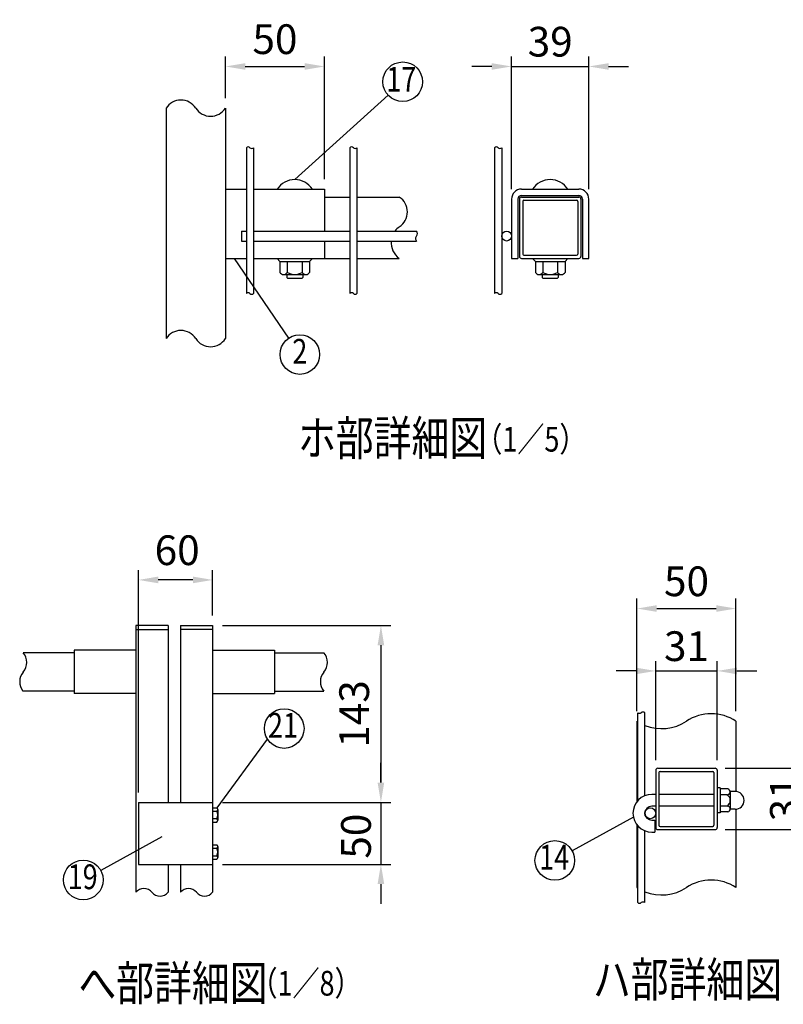
# Model space of a CAD drawing. Extents: x 351 to 7340, y 59 to 5298.
# Drawn here: x 4406 to 5948, y 2663 to 4651 of the extents above; entities that cross this region are included whole.
import ezdxf
from ezdxf.enums import TextEntityAlignment as Align

# ---------------------------------------------------------------- set-up
doc = ezdxf.new("R2010")
doc.units = 0
doc.header["$LTSCALE"] = 200
doc.header["$MEASUREMENT"] = 0
doc.header["$PDMODE"] = 33
doc.header["$PDSIZE"] = 5
doc.layers.get('DEFPOINTS').update_dxf_attribs({"linetype": 'CONTINUOUS'})
for name, color, linetype in [('MOJI', 6, 'CONTINUOUS'), ('SJC', 1, 'CONTINUOUS'), ('SUNPOU', 4, 'CONTINUOUS')]:
    doc.layers.add(name, color=color, linetype=linetype)
doc.styles.add('EXT08', font='ROMANS', dxfattribs={"width": 0.8, "bigfont": 'EXTFONT'})
doc.dimstyles.new('SJC', dxfattribs={"dimtxt": 0.18, "dimasz": 0.18, "dimexe": 0.18, "dimexo": 0.0625, "dimgap": 0.09, "dimtad": 0, "dimtih": 1, "dimtoh": 1, "dimdec": 4, "dimzin": 0, "dimdsep": 46, "dimtxsty": 'STANDARD', "dimcen": 0.09, "dimadec": 0, "dimazin": 0, "dimtfac": 1, "dimtdec": 4, "dimtofl": 0, "dimtmove": 0, "dimatfit": 3, "dimfxl": 1, "dimtolj": 1, "dimtzin": 0, "dimarcsym": 0})

# ---------------------------------------------------------------- blocks, each defined once
blk = doc.blocks.new('*D28')
at = {"layer": 'DEFPOINTS', "color": 0}
for p in [(4835.3, 3070.4), (4795.3, 2945.4), (5135.1, 2945.4)]:
    blk.add_point(p, dxfattribs=at)
at = {"layer": 'SUNPOU', "color": 0}
for p, q in [((5135.1, 3110.4), (5135.1, 3150.4)), ((4855.3, 3070.4), (5155.1, 3070.4)), ((5135.1, 3070.4), (5135.1, 2945.4)), ((4815.3, 2945.4), (5155.1, 2945.4)), ((5135.1, 2905.4), (5135.1, 2865.4))]:
    blk.add_line(p, q, dxfattribs=at)
for points in [[(5128.4, 3110.4), (5141.8, 3110.4), (5135.1, 3070.4)], [(5128.4, 2905.4), (5141.8, 2905.4), (5135.1, 2945.4)]]:
    blk.add_solid(points, dxfattribs=at)
at = {"layer": 'SUNPOU', "color": 0, "insert": (5084.8, 3002.3), "char_height": 60, "attachment_point": 5, "rotation": 90, "style": 'EXT08'}
blk.add_mtext('\\A1;50', dxfattribs=at)
blk = doc.blocks.new('*D31')
at = {"layer": 'DEFPOINTS', "color": 0}
for p in [(5555, 4556.7), (5399, 4289), (5555, 4289)]:
    blk.add_point(p, dxfattribs=at)
at = {"layer": 'SUNPOU', "color": 0}
for p, q in [((5399, 4309), (5399, 4576.7)), ((5555, 4309), (5555, 4576.7)), ((5359, 4556.7), (5319, 4556.7)), ((5399, 4556.7), (5555, 4556.7)), ((5595, 4556.7), (5635, 4556.7))]:
    blk.add_line(p, q, dxfattribs=at)
for points in [[(5359, 4563.3), (5359, 4550), (5399, 4556.7)], [(5595, 4563.3), (5595, 4550), (5555, 4556.7)]]:
    blk.add_solid(points, dxfattribs=at)
at = {"layer": 'SUNPOU', "color": 0, "insert": (5477, 4606.7), "char_height": 60, "attachment_point": 5, "style": 'EXT08'}
blk.add_mtext('\\A1;39', dxfattribs=at)
blk = doc.blocks.new('*D32')
at = {"layer": 'DEFPOINTS', "color": 0}
for p in [(4795.3, 3427.9), (4795.3, 3070.4), (5135.1, 3070.4)]:
    blk.add_point(p, dxfattribs=at)
at = {"layer": 'SUNPOU', "color": 0}
for p, q in [((4815.3, 3427.9), (5155.1, 3427.9)), ((5135.1, 3387.9), (5135.1, 3110.4)), ((4815.3, 3070.4), (5155.1, 3070.4))]:
    blk.add_line(p, q, dxfattribs=at)
for points in [[(5128.4, 3387.9), (5141.8, 3387.9), (5135.1, 3427.9)], [(5128.4, 3110.4), (5141.8, 3110.4), (5135.1, 3070.4)]]:
    blk.add_solid(points, dxfattribs=at)
at = {"layer": 'SUNPOU', "color": 0, "insert": (5081.1, 3249.1), "char_height": 60, "attachment_point": 5, "rotation": 90, "style": 'EXT08'}
blk.add_mtext('\\A1;143', dxfattribs=at)
blk = doc.blocks.new('*D33')
at = {"layer": 'DEFPOINTS', "color": 0}
for p in [(4645.3, 3519.8), (4795.3, 3427.9), (4645.3, 3070.4)]:
    blk.add_point(p, dxfattribs=at)
at = {"layer": 'SUNPOU', "color": 0}
for p, q in [((4645.3, 3090.4), (4645.3, 3539.8)), ((4795.3, 3447.9), (4795.3, 3539.8)), ((4755.3, 3519.8), (4685.3, 3519.8))]:
    blk.add_line(p, q, dxfattribs=at)
for points in [[(4685.3, 3526.5), (4685.3, 3513.1), (4645.3, 3519.8)], [(4755.3, 3526.5), (4755.3, 3513.1), (4795.3, 3519.8)]]:
    blk.add_solid(points, dxfattribs=at)
at = {"layer": 'SUNPOU', "color": 0, "insert": (4723.6, 3579.8), "char_height": 60, "attachment_point": 5, "style": 'EXT08'}
blk.add_mtext('\\A1;60', dxfattribs=at)
blk = doc.blocks.new('*D34')
at = {"layer": 'DEFPOINTS', "color": 0}
for p in [(5021.1, 4556.7), (4821.1, 4472.5), (5021.1, 4309)]:
    blk.add_point(p, dxfattribs=at)
at = {"layer": 'SUNPOU', "color": 0}
for p, q in [((4821.1, 4492.5), (4821.1, 4576.7)), ((5021.1, 4329), (5021.1, 4576.7)), ((4861.1, 4556.7), (4981.1, 4556.7))]:
    blk.add_line(p, q, dxfattribs=at)
for points in [[(4861.1, 4563.3), (4861.1, 4550), (4821.1, 4556.7)], [(4981.1, 4563.3), (4981.1, 4550), (5021.1, 4556.7)]]:
    blk.add_solid(points, dxfattribs=at)
at = {"layer": 'SUNPOU', "color": 0, "insert": (4921.1, 4611.8), "char_height": 60, "attachment_point": 5, "style": 'EXT08'}
blk.add_mtext('\\A1;50', dxfattribs=at)
blk = doc.blocks.new('*D35')
at = {"layer": 'DEFPOINTS', "color": 0}
for p in [(5852.2, 3462), (5652.2, 3234.5), (5852.2, 3234.5)]:
    blk.add_point(p, dxfattribs=at)
at = {"layer": 'SUNPOU', "color": 0}
for p, q in [((5652.2, 3254.5), (5652.2, 3482)), ((5852.2, 3254.5), (5852.2, 3482)), ((5692.2, 3462), (5812.2, 3462))]:
    blk.add_line(p, q, dxfattribs=at)
for points in [[(5692.2, 3468.7), (5692.2, 3455.3), (5652.2, 3462)], [(5812.2, 3468.7), (5812.2, 3455.3), (5852.2, 3462)]]:
    blk.add_solid(points, dxfattribs=at)
at = {"layer": 'SUNPOU', "color": 0, "insert": (5752.2, 3517), "char_height": 60, "attachment_point": 5, "style": 'EXT08'}
blk.add_mtext('\\A1;50', dxfattribs=at)
blk = doc.blocks.new('*D36')
at = {"layer": 'DEFPOINTS', "color": 0}
for p in [(5810.2, 3139.6), (6001, 3139.6), (5810.2, 3015.6)]:
    blk.add_point(p, dxfattribs=at)
at = {"layer": 'SUNPOU', "color": 0}
for p, q in [((6001, 3179.6), (6001, 3219.6)), ((5830.2, 3139.6), (6021, 3139.6)), ((6001, 3015.6), (6001, 3139.6)), ((5830.2, 3015.6), (6021, 3015.6)), ((6001, 2975.6), (6001, 2935.6))]:
    blk.add_line(p, q, dxfattribs=at)
for points in [[(5994.4, 3179.6), (6007.7, 3179.6), (6001, 3139.6)], [(5994.4, 2975.6), (6007.7, 2975.6), (6001, 3015.6)]]:
    blk.add_solid(points, dxfattribs=at)
at = {"layer": 'SUNPOU', "color": 0, "insert": (5951, 3077.6), "char_height": 60, "attachment_point": 5, "rotation": 90, "style": 'EXT08'}
blk.add_mtext('\\A1;31', dxfattribs=at)
blk = doc.blocks.new('*D37')
at = {"layer": 'DEFPOINTS', "color": 0}
for p in [(5814.2, 3336), (5690.2, 3135.6), (5814.2, 3135.6)]:
    blk.add_point(p, dxfattribs=at)
at = {"layer": 'SUNPOU', "color": 0}
for p, q in [((5690.2, 3155.6), (5690.2, 3356)), ((5814.2, 3155.6), (5814.2, 3356)), ((5650.2, 3336), (5610.2, 3336)), ((5690.2, 3336), (5814.2, 3336)), ((5854.2, 3336), (5894.2, 3336))]:
    blk.add_line(p, q, dxfattribs=at)
for points in [[(5650.2, 3342.6), (5650.2, 3329.3), (5690.2, 3336)], [(5854.2, 3342.6), (5854.2, 3329.3), (5814.2, 3336)]]:
    blk.add_solid(points, dxfattribs=at)
at = {"layer": 'SUNPOU', "color": 0, "insert": (5752.2, 3386), "char_height": 60, "attachment_point": 5, "style": 'EXT08'}
blk.add_mtext('\\A1;31', dxfattribs=at)

msp = doc.modelspace()

# ---------------------------------------------------------------- linework, layer by layer
at = {"layer": 'MOJI'}
for p, q in [((4961.09253, 4328.2003), (5149.44023, 4498.9749)), ((4838.47583, 4169.0003), (4948.75021, 4007.93963)), ((4804.13993, 3059.6534), (4906.22882, 3197.93147)), ((5644.99919, 3040.64621), (5521.28833, 2972.62728)), ((4692.86263, 3001.16477), (4569.15177, 2933.14583))]:
    msp.add_line(p, q, dxfattribs=at)
for centre in [(5179.0731, 4525.84297), (4971.34802, 3974.9345), (4939.80667, 3219.66918), (5486.23706, 2953.35532), (4534.1005, 2913.87388)]:
    msp.add_circle(centre, 40, dxfattribs=at)
at = {"layer": 'SJC'}
for p, q in [((4701.09253, 4472.54878), (4701.09253, 4007.15349)), ((4821.09253, 4472.54878), (4821.09253, 4007.15349)), ((4863.49253, 4392.56418), (4863.49253, 4098.11114)), ((4877.89253, 4392.56418), (4877.89253, 4098.11114)), ((5072.29253, 4392.56418), (5072.29253, 4098.11114)), ((5086.69253, 4392.56418), (5086.69253, 4098.11114)), ((5364.58519, 4392.56418), (5364.58519, 4098.11114)), ((5378.98519, 4392.56418), (5378.98519, 4098.11114)), ((4821.09253, 4309.0003), (4863.49253, 4309.0003)), ((4877.89253, 4309.0003), (5021.09253, 4309.0003)), ((5021.09253, 4309.0003), (5021.09253, 4224.2003)), ((5418.98519, 4309.0003), (5534.98519, 4309.0003)), ((5418.98519, 4296.2003), (5534.98519, 4296.2003)), ((5021.09253, 4293.0003), (5072.29253, 4293.0003)), ((5086.69253, 4293.0003), (5172.2068, 4293.0003)), ((5398.98519, 4289.0003), (5398.98519, 4169.0003)), ((5411.78519, 4289.0003), (5411.78519, 4169.0003)), ((5542.18519, 4289.0003), (5542.18519, 4169.0003)), ((5554.98519, 4169.0003), (5554.98519, 4289.0003)), ((4853.49253, 4224.2003), (4863.49253, 4224.2003)), ((4853.49253, 4224.2003), (4853.49253, 4204.2003)), ((4877.89253, 4224.2003), (5072.29253, 4224.2003)), ((5086.69253, 4224.2003), (5207.29616, 4224.2003)), ((4853.49253, 4204.2003), (4863.49253, 4204.2003)), ((4877.89253, 4204.2003), (5072.29253, 4204.2003)), ((5021.09253, 4204.2003), (5021.09253, 4169.0003)), ((5086.69253, 4204.2003), (5207.29616, 4204.2003)), ((4821.09253, 4169.0003), (4863.49253, 4169.0003)), ((4877.89253, 4169.0003), (5021.09253, 4169.0003)), ((4925.49253, 4169.0003), (4931.09253, 4162.6003)), ((4931.09253, 4162.6003), (4991.09253, 4162.6003)), ((4931.09253, 4162.6003), (4991.09253, 4162.6003)), ((4931.09253, 4162.6003), (4931.09253, 4140.93043)), ((4946.09253, 4162.6003), (4946.09253, 4140.93043)), ((4976.09253, 4162.6003), (4976.09253, 4140.93043)), ((4996.69253, 4169.0003), (4991.09253, 4162.6003)), ((4991.09253, 4162.6003), (4991.09253, 4140.93043)), ((5021.09253, 4169.0003), (5072.29253, 4169.0003)), ((5086.69253, 4169.0003), (5172.2068, 4169.0003)), ((5398.98519, 4169.0003), (5411.78519, 4169.0003)), ((5441.38519, 4169.0003), (5446.98519, 4162.6003)), ((5446.98519, 4162.6003), (5506.98519, 4162.6003)), ((5446.98519, 4162.6003), (5506.98519, 4162.6003)), ((5446.98519, 4162.6003), (5446.98519, 4140.93043)), ((5461.98519, 4162.6003), (5461.98519, 4140.93043)), ((5491.98519, 4162.6003), (5491.98519, 4140.93043)), ((5512.58519, 4169.0003), (5506.98519, 4162.6003)), ((5506.98519, 4162.6003), (5506.98519, 4140.93043)), ((5542.18519, 4169.0003), (5554.98519, 4169.0003)), ((4938.59283, 4136.6003), (4983.59253, 4136.6003)), ((4945.09253, 4136.6003), (4945.09253, 4130.2003)), ((4977.09253, 4136.6003), (4977.09253, 4130.2003)), ((5454.48549, 4136.6003), (5499.48519, 4136.6003)), ((5460.98519, 4136.6003), (5460.98519, 4130.2003)), ((5492.98519, 4136.6003), (5492.98519, 4130.2003)), ((4945.09253, 4130.2003), (4946.29253, 4129.0003)), ((4946.29253, 4129.0003), (4975.89253, 4129.0003)), ((4975.89253, 4129.0003), (4977.09253, 4130.2003)), ((5460.98519, 4130.2003), (5462.18519, 4129.0003)), ((5462.18519, 4129.0003), (5491.78519, 4129.0003)), ((5491.78519, 4129.0003), (5492.98519, 4130.2003)), ((4640.29405, 3427.86961), (4640.29405, 2888.9595)), ((4705.29405, 3427.86961), (4640.29405, 3427.86961)), ((4705.29405, 3427.86961), (4705.29405, 3070.36961)), ((4730.29418, 3427.86961), (4730.29418, 3070.36961)), ((4730.29418, 3427.86961), (4795.29418, 3427.86961)), ((4795.29418, 3427.86961), (4795.29418, 2888.9595)), ((4640.29405, 3419.86961), (4705.29405, 3419.86961)), ((4795.29418, 3419.86961), (4730.29418, 3419.86961)), ((4515.29405, 3372.86961), (4412.65409, 3372.86961)), ((4640.29405, 3377.86961), (4515.29405, 3377.86961)), ((4515.29405, 3377.86961), (4515.29405, 3290.36961)), ((4795.29418, 3377.86961), (4920.29418, 3377.86961)), ((4920.29418, 3377.86961), (4920.29418, 3290.36961)), ((4920.29418, 3372.86961), (5019.98199, 3372.86961)), ((4515.29405, 3295.36961), (4412.65409, 3295.36961)), ((4640.29405, 3290.36961), (4515.29405, 3290.36961)), ((4795.29418, 3290.36961), (4920.29418, 3290.36961)), ((4920.29418, 3295.36961), (5019.98199, 3295.36961)), ((5653.7558, 3073.85533), (5653.7558, 3251.72562)), ((5668.1558, 3083.93479), (5668.1558, 3251.72562)), ((5652.1558, 3234.47501), (5652.1558, 3071.93156)), ((5852.1558, 3234.47501), (5852.1558, 3092.5365)), ((5690.1558, 3135.60775), (5690.1558, 3019.60775)), ((5694.1558, 3139.60775), (5810.1558, 3139.60775)), ((5696.5558, 3130.80775), (5696.5558, 3024.40775)), ((5698.9558, 3133.20775), (5805.3558, 3133.20775)), ((5807.7558, 3130.80775), (5807.7558, 3024.40775)), ((5814.1558, 3135.60775), (5814.1558, 3019.60775)), ((5690.1558, 3086.60775), (5682.1558, 3086.60775)), ((5807.7558, 3086.60775), (5696.5558, 3086.60775)), ((5820.5558, 3099.60775), (5814.1558, 3099.60775)), ((5820.5558, 3099.60775), (5820.5558, 3049.60775)), ((5835.57616, 3097.60775), (5820.5558, 3097.60775)), ((5833.91628, 3086.10775), (5820.5558, 3086.10775)), ((5840.5558, 3091.85775), (5840.5558, 3057.35775)), ((5840.5558, 3086.10775), (5840.5558, 3086.10775)), ((5850.5558, 3092.60775), (5841.50719, 3092.60775)), ((4645.29418, 3070.36961), (4645.29418, 2945.36961)), ((4645.29418, 3070.36961), (4795.29418, 3070.36961)), ((5690.1558, 3062.60775), (5682.1558, 3062.60775)), ((5807.7558, 3062.60775), (5696.5558, 3062.60775)), ((5835.57616, 3063.10775), (5820.5558, 3063.10775)), ((4795.29418, 3059.7303), (4804.05051, 3059.7303)), ((4795.29418, 3052.79654), (4804.05051, 3052.79654)), ((4805.66918, 3056.26437), (4805.66918, 3056.25904)), ((4805.66918, 3056.25904), (4805.66918, 3034.33404)), ((5820.5558, 3049.60775), (5814.1558, 3049.60775)), ((5835.57616, 3051.60775), (5820.5558, 3051.60775)), ((5850.5558, 3056.60775), (5841.50719, 3056.60775)), ((5852.1558, 3056.679), (5852.1558, 2898.5389)), ((4795.29418, 3037.79654), (4804.05051, 3037.79654)), ((4795.29418, 3030.86279), (4804.05051, 3030.86279)), ((4805.66918, 3034.33937), (4805.66918, 3034.33404)), ((5652.1558, 3025.28394), (5652.1558, 2898.5389)), ((5653.7558, 2868.14378), (5653.7558, 3023.36018)), ((5682.1558, 3034.60775), (5688.1558, 3034.60775)), ((5688.1558, 3034.60775), (5688.1558, 3010.60775)), ((5668.1558, 2868.14378), (5668.1558, 3013.28071)), ((5682.1558, 3010.60775), (5688.1558, 3010.60775)), ((5694.1558, 3015.60775), (5810.1558, 3015.60775)), ((5698.9558, 3022.00775), (5805.3558, 3022.00775)), ((4795.29418, 2984.80337), (4804.05051, 2984.80337)), ((4795.29418, 2977.86961), (4804.05051, 2977.86961)), ((4795.29418, 2962.86961), (4804.05051, 2962.86961)), ((4805.66918, 2981.33744), (4805.66918, 2981.33211)), ((4805.66918, 2981.33211), (4805.66918, 2959.40711)), ((4645.29418, 2945.36961), (4795.29418, 2945.36961)), ((4705.29405, 2945.36961), (4705.29405, 2888.9595)), ((4730.29418, 2945.36961), (4730.29418, 2888.9595)), ((4795.29418, 2955.93585), (4804.05051, 2955.93585)), ((4805.66918, 2959.41244), (4805.66918, 2959.40711))]:
    msp.add_line(p, q, dxfattribs=at)
for centre, radius, start, end in [((4731.09253, 4453.19928), 35.69878, 32.82134347, 147.17865653), ((4791.09253, 4491.89828), 35.69878, 212.82134347, 327.17865653), ((4867.09253, 4388.98881), 5.07379, 44.80337929, 135.19662071), ((4874.29253, 4396.13956), 5.07379, 224.80337929, 315.19662071), ((5075.89253, 4388.98881), 5.07379, 44.80337929, 135.19662071), ((5083.09253, 4396.13956), 5.07379, 224.80337929, 315.19662071), ((5368.18519, 4388.98881), 5.07379, 44.80337929, 135.19662071), ((5375.38519, 4396.13956), 5.07379, 224.80337929, 315.19662071), ((4961.09253, 4285.59614), 42.60417, 33.32173593, 146.67826407), ((5476.98519, 4285.59614), 42.60417, 33.32173593, 146.67826407), ((5418.98519, 4289.0003), 20, 90, 180), ((5418.98519, 4289.0003), 7.2, 90, 180), ((5534.98519, 4289.0003), 20, 0, 90), ((5534.98519, 4289.0003), 7.2, 0, 90), ((5152.8573, 4263.0003), 35.69878, 302.82134347, 57.17865653), ((5195.22619, 4201.0003), 39.41944, 125.72957306, 143.94637973), ((5200.09837, 4219.2003), 8.76403, 325.21391679, 34.78608321), ((5195.22619, 4201.0003), 39.41944, 175.34370679, 234.27042694), ((5211.0721, 4209.2003), 6.2656, 127.05967476, 232.94032524), ((4938.59253, 4145.26056), 8.66025, 210, 330), ((4961.09253, 4164.74613), 28.14583, 237.7957725, 302.2042275), ((4983.59253, 4145.26056), 8.66025, 210, 330), ((5454.48519, 4145.26056), 8.66025, 210, 330), ((5476.98519, 4164.74613), 28.14583, 237.7957725, 302.2042275), ((5499.48519, 4145.26056), 8.66025, 210, 330), ((4867.09253, 4094.53577), 5.07379, 44.80337929, 135.19662071), ((4874.29253, 4101.68652), 5.07379, 224.80337929, 315.19662071), ((5075.89253, 4094.53577), 5.07379, 44.80337929, 135.19662071), ((5083.09253, 4101.68652), 5.07379, 224.80337929, 315.19662071), ((5368.18519, 4094.53577), 5.07379, 44.80337929, 135.19662071), ((5375.38519, 4101.68652), 5.07379, 224.80337929, 315.19662071), ((4731.09253, 3987.80399), 35.69878, 32.82134347, 147.17865653), ((4791.09253, 4026.50299), 35.69878, 212.82134347, 327.17865653), ((4389.1414, 3353.34309), 30.56356, 320.29147356, 39.70852644), ((4996.46931, 3353.34309), 30.56356, 320.29147356, 39.70852644), ((4436.16677, 3314.29005), 30.56356, 140.29147356, 218.24695579), ((5043.49468, 3314.29005), 30.56356, 140.29147356, 218.24695579), ((5657.3558, 3256.39122), 5.89303, 232.346024, 307.653976), ((5664.5558, 3247.06003), 5.89303, 52.346024, 127.653976), ((5802.1558, 3158.70766), 90.77825, 56.57858736, 123.42141264), ((5702.1558, 3310.24236), 90.77825, 236.57858736, 237.78029022), ((5702.1558, 3310.24236), 90.77825, 248.0041746, 303.42141264), ((5694.1558, 3135.60775), 4, 90, 180), ((5698.9558, 3130.80775), 2.4, 90, 180), ((5805.3558, 3130.80775), 2.4, 0, 90), ((5810.1558, 3135.60775), 4, 0, 90), ((5682.1558, 3048.60775), 38, 90, 270), ((5834.74622, 3091.85775), 5.80959, 261.7867893, 81.7867893), ((5827.27675, 3074.60775), 13.27906, 300, 60), ((5841.50719, 3094.60775), 2, 238.45857639, 270), ((5850.5558, 3074.60775), 18, 270, 90), ((5682.1558, 3048.60775), 14, 90, 270), ((5834.74622, 3057.35775), 5.80959, 278.2132107, 81.7867893), ((4801.14716, 3056.26342), 4.52202, 309.94457914, 50.05542086), ((4787.48451, 3045.29654), 18.18467, 335.64209688, 24.35790312), ((5841.50719, 3054.60775), 2, 90, 121.54142363), ((4801.13779, 3034.33404), 4.5314, 309.999915, 50.00008501), ((5698.9558, 3024.40775), 2.4, 180, 270), ((5805.3558, 3024.40775), 2.4, 270, 0), ((5694.1558, 3019.60775), 4, 180, 270), ((5810.1558, 3019.60775), 4, 270, 0), ((4801.14716, 2981.33649), 4.52202, 309.94457914, 50.05542086), ((4787.48451, 2970.36961), 18.18467, 335.64209688, 24.35790312), ((4801.13779, 2959.40711), 4.5314, 309.999915, 50.00008501), ((5802.1558, 2822.77155), 90.77825, 56.57858736, 123.42141264), ((4656.54418, 2875.44084), 21.13804, 39.7576735, 140.2423265), ((4689.04418, 2902.47817), 21.13804, 219.7576735, 320.2423265), ((4746.54418, 2875.44084), 21.13804, 39.7576735, 140.2423265), ((4779.04418, 2902.47817), 21.13804, 219.7576735, 320.2423265), ((5702.1558, 2974.30625), 90.77825, 236.57858736, 237.78029022), ((5702.1558, 2974.30625), 90.77825, 248.0041746, 303.42141264), ((5657.3558, 2872.80937), 5.89303, 232.346024, 307.653976), ((5664.5558, 2863.47818), 5.89303, 52.346024, 127.653976)]:
    msp.add_arc(centre, radius, start, end, dxfattribs=at)
at = {"layer": 'SUNPOU'}
for p, q in [((5414.98519, 4289.0003), (5414.98519, 4173.0003)), ((5418.98519, 4293.0003), (5534.98519, 4293.0003)), ((5421.38519, 4284.2003), (5421.38519, 4177.8003)), ((5423.78519, 4286.6003), (5530.18519, 4286.6003)), ((5532.58519, 4284.2003), (5532.58519, 4177.8003)), ((5538.98519, 4289.0003), (5538.98519, 4173.0003)), ((5418.98519, 4169.0003), (5534.98519, 4169.0003)), ((5423.78519, 4175.4003), (5530.18519, 4175.4003))]:
    msp.add_line(p, q, dxfattribs=at)
for centre, radius in [((5388.98519, 4214.2003), 10), ((5679.1558, 3048.60775), 11)]:
    msp.add_circle(centre, radius, dxfattribs=at)
for centre, radius, start, end in [((5418.98519, 4289.0003), 4, 90, 180), ((5423.78519, 4284.2003), 2.4, 90, 180), ((5530.18519, 4284.2003), 2.4, 0, 90), ((5534.98519, 4289.0003), 4, 0, 90), ((5423.78519, 4177.8003), 2.4, 180, 270), ((5530.18519, 4177.8003), 2.4, 270, 0), ((5418.98519, 4173.0003), 4, 180, 270), ((5534.98519, 4173.0003), 4, 270, 0)]:
    msp.add_arc(centre, radius, start, end, dxfattribs=at)

# ---------------------------------------------------------------- texts
at = {"layer": 'MOJI', "style": 'EXT08', "width": 0.8}
for s, p in [('17', (5176.33138, 4524.36777)), ('2', (4971.34802, 3974.9345)), ('21', (4937.26664, 3219.66918)), ('14', (5484.96422, 2953.35532)), ('19', (4532.82766, 2913.87388))]:
    msp.add_text(s, height=50, dxfattribs=at).set_placement(p, align=Align.MIDDLE)
for s, height, p in [('ホ部詳細図', 70, (4967.75608, 3771.28386)), ('  （1／5）', 50, (5301.35157, 3778.94601)), ('へ部詳細図', 70, (4524.16827, 2670.51013)), ('ハ部詳細図', 70, (5563.30629, 2677.76908)), ('  （1／8）', 50, (4847.30453, 2680.3204))]:
    msp.add_text(s, height=height, dxfattribs=at).set_placement(p)

# ---------------------------------------------------------------- dimensions: what is measured, and where the dimension line sits
at = {"layer": 'SUNPOU'}
for base, p1, p2, override, picture, middle in [((5021.09253, 4556.67834), (4821.09253, 4472.54878), (5021.09253, 4309.0003), {"dimscale": 20, "dimtxt": 3, "dimasz": 2, "dimexe": 1, "dimexo": 1, "dimgap": 1.2, "dimtad": 1, "dimtih": 0, "dimtoh": 0, "dimdec": 1, "dimlfac": 0.25, "dimzin": 8, "dimtxsty": 'EXT08', "dimtofl": 1, "dimtmove": 2}, '*D34', (4921.09253, 4611.77385)), ((5554.98519, 4556.67834), (5398.98519, 4289.0003), (5554.98519, 4289.0003), {"dimscale": 20, "dimtxt": 3, "dimasz": 2, "dimexe": 1, "dimexo": 1, "dimgap": 1.2, "dimtad": 1, "dimtih": 0, "dimtoh": 0, "dimdec": 1, "dimlfac": 0.25, "dimzin": 8, "dimtxsty": 'EXT08', "dimtofl": 1, "dimtmove": 2}, '*D31', (5476.98519, 4606.67834)), ((4645.29418, 3519.81136), (4795.29418, 3427.86961), (4645.29418, 3070.36961), {"dimscale": 20, "dimtxt": 3, "dimasz": 2, "dimexe": 1, "dimexo": 1, "dimgap": 1.2, "dimtad": 1, "dimtih": 0, "dimtoh": 0, "dimdec": 2, "dimlfac": 0.4, "dimzin": 8, "dimtxsty": 'EXT08', "dimtofl": 1, "dimtmove": 2}, '*D33', (4723.62005, 3579.75215)), ((5852.1558, 3461.98341), (5652.1558, 3234.47501), (5852.1558, 3234.47501), {"dimscale": 20, "dimtxt": 3, "dimasz": 2, "dimexe": 1, "dimexo": 1, "dimgap": 1.2, "dimtad": 1, "dimtih": 0, "dimtoh": 0, "dimdec": 1, "dimlfac": 0.25, "dimzin": 8, "dimtxsty": 'EXT08', "dimtofl": 1, "dimtmove": 2}, '*D35', (5752.1558, 3516.96832)), ((5814.1558, 3335.98224), (5690.1558, 3135.60775), (5814.1558, 3135.60775), {"dimscale": 20, "dimtxt": 3, "dimasz": 2, "dimexe": 1, "dimexo": 1, "dimgap": 1.2, "dimtih": 0, "dimtoh": 0, "dimdec": 1, "dimlfac": 0.25, "dimzin": 8, "dimtxsty": 'EXT08', "dimtofl": 1, "dimtmove": 2, "dimtvp": 1}, '*D37', (5752.1558, 3385.98224))]:
    dim = msp.add_linear_dim(base=base, p1=p1, p2=p2, dimstyle='SJC', override=override, dxfattribs=at)
    dim.commit()
    dim.dimension.update_dxf_attribs({"geometry": picture, "text_midpoint": middle, "dimtype": 160})
dim = msp.add_linear_dim(base=(5135.09299, 3070.36961), p1=(4795.29418, 3427.86961), p2=(4795.29418, 3070.36961), angle=90, dimstyle='SJC', override={"dimscale": 20, "dimtxt": 3, "dimasz": 2, "dimexe": 1, "dimexo": 1, "dimgap": 1.2, "dimtad": 1, "dimtih": 0, "dimtoh": 0, "dimdec": 2, "dimlfac": 0.4, "dimzin": 8, "dimtxsty": 'EXT08', "dimtofl": 1, "dimtmove": 2}, dxfattribs=at)
dim.commit()
dim.dimension.update_dxf_attribs({"geometry": '*D32', "text_midpoint": (5081.09299, 3249.11961)})
for base, p1, p2, override, picture, middle in [((6001.03169, 3139.60775), (5810.1558, 3015.60775), (5810.1558, 3139.60775), {"dimscale": 20, "dimtxt": 3, "dimasz": 2, "dimexe": 1, "dimexo": 1, "dimgap": 1.2, "dimtih": 0, "dimtoh": 0, "dimdec": 1, "dimlfac": 0.25, "dimzin": 8, "dimtxsty": 'EXT08', "dimtofl": 1, "dimtmove": 2, "dimtvp": 1}, '*D36', (5951.03169, 3077.60775)), ((5135.09299, 2945.36961), (4835.29418, 3070.36961), (4795.29418, 2945.36961), {"dimscale": 20, "dimtxt": 3, "dimasz": 2, "dimexe": 1, "dimexo": 1, "dimgap": 1.2, "dimtih": 0, "dimtoh": 0, "dimdec": 2, "dimlfac": 0.4, "dimzin": 8, "dimtxsty": 'EXT08', "dimtofl": 1, "dimtmove": 2, "dimtvp": 1}, '*D28', (5084.75397, 3002.30261))]:
    dim = msp.add_linear_dim(base=base, p1=p1, p2=p2, angle=90, dimstyle='SJC', override=override, dxfattribs=at)
    dim.commit()
    dim.dimension.update_dxf_attribs({"geometry": picture, "text_midpoint": middle, "dimtype": 160})

doc.saveas('drawing.dxf')
